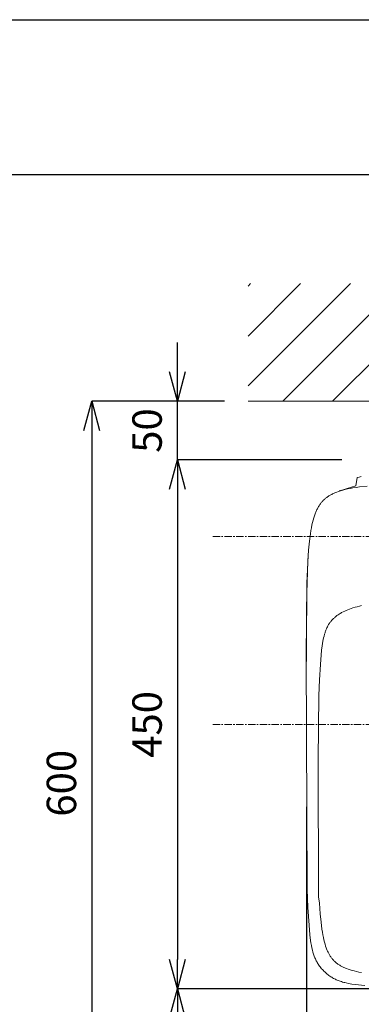
# Model space of a CAD drawing. Units: millimetres. Extents: x 119 to 4616, y 5 to 6359.
# Drawn here: x 1106 to 1396, y 5522 to 6359 of the extents above; entities that cross this region are included whole.
import ezdxf

# ---------------------------------------------------------------- set-up
doc = ezdxf.new("R2010")
doc.units = ezdxf.units.MM
doc.linetypes.add('CENTER1', pattern=[10, 6.25, -1.25, 1.25, -1.25])
doc.layers.get('0').update_dxf_attribs({"lineweight": 5})
for name, color, linetype, lineweight in [('中心線', 1, 'CENTER1', 0), ('図面枠', 6, 'Continuous', 25), ('太線', 4, 'Continuous', 15), ('寸法', 3, 'Continuous', 5), ('洗面', 150, 'Continuous', 15)]:
    doc.layers.add(name, color=color, linetype=linetype, lineweight=lineweight)
doc.styles.add('japanese', font='romans.shx', dxfattribs={"bigfont": 'bigfont.shx'})
doc.dimstyles.new('KIHON', dxfattribs={"dimscale": 10, "dimtxt": 2.5, "dimasz": 2.5, "dimexe": 0, "dimexo": 2, "dimgap": 1, "dimtad": 1, "dimdec": 0, "dimdsep": 46, "dimtxsty": 'japanese', "dimblk": 'OPEN30', "dimcen": 2.5, "dimadec": 0, "dimazin": 0, "dimtfac": 1, "dimtdec": 0, "dimtmove": 0, "dimatfit": 0, "dimfxl": 1, "dimarcsym": 0})

# ---------------------------------------------------------------- blocks, each defined once
blk = doc.blocks.new('_Open30')
at = {"color": 0, "linetype": 'ByBlock', "lineweight": -2}
for p, q in [((-1, 0.268), (0, 0)), ((0, 0), (-1, -0.268)), ((0, 0), (-1, 0))]:
    blk.add_line(p, q, dxfattribs=at)
blk = doc.blocks.new('*D124')
at = {"layer": 'Defpoints', "color": 0}
for p in [(1300.04, 6034.67), (1167.25, 5434.67), (1300.04, 5434.67)]:
    blk.add_point(p, dxfattribs=at)
at = {"layer": '寸法', "color": 0, "lineweight": -2}
for p, q in [((1280.04, 6034.67), (1167.25, 6034.67)), ((1167.25, 6009.67), (1167.25, 5459.67)), ((1280.04, 5434.67), (1167.25, 5434.67))]:
    blk.add_line(p, q, dxfattribs=at)
at = {"layer": '寸法', "color": 0, "lineweight": -2, "xscale": 25, "yscale": 25, "zscale": 25}
for p, rotation in [((1167.25, 6034.67), 90), ((1167.25, 5434.67), 270)]:
    blk.add_blockref('_Open30', p, dxfattribs=dict(at, rotation=rotation))
at = {"layer": '寸法', "color": 0, "insert": (1144.75, 5709.67), "char_height": 25, "attachment_point": 5, "rotation": 90, "style": 'japanese'}
blk.add_mtext('600', dxfattribs=at)
blk = doc.blocks.new('*D125')
at = {"layer": 'Defpoints', "color": 0}
for p in [(1399.84, 5984.67), (1240.02, 5534.75), (1650.04, 5534.75)]:
    blk.add_point(p, dxfattribs=at)
at = {"layer": '寸法', "color": 0, "lineweight": -2}
for p, q in [((1379.84, 5984.67), (1240.02, 5984.67)), ((1240.02, 5959.67), (1240.02, 5559.75)), ((1630.04, 5534.75), (1240.02, 5534.75))]:
    blk.add_line(p, q, dxfattribs=at)
at = {"layer": '寸法', "color": 0, "lineweight": -2, "xscale": 25, "yscale": 25, "zscale": 25}
for p, rotation in [((1240.02, 5984.67), 90), ((1240.02, 5534.75), 270)]:
    blk.add_blockref('_Open30', p, dxfattribs=dict(at, rotation=rotation))
at = {"layer": '寸法', "color": 0, "insert": (1217.52, 5759.71), "char_height": 25, "attachment_point": 5, "rotation": 90, "style": 'japanese'}
blk.add_mtext('450', dxfattribs=at)
blk = doc.blocks.new('*D126')
at = {"layer": 'Defpoints', "color": 0}
for p in [(1650.04, 5534.75), (1240.02, 5434.67), (1300.04, 5434.67)]:
    blk.add_point(p, dxfattribs=at)
at = {"layer": '寸法', "color": 0, "lineweight": -2}
for p, q in [((1630.04, 5534.75), (1240.02, 5534.75)), ((1240.02, 5509.75), (1240.02, 5459.67)), ((1280.04, 5434.67), (1240.02, 5434.67))]:
    blk.add_line(p, q, dxfattribs=at)
at = {"layer": '寸法', "color": 0, "lineweight": -2, "xscale": 25, "yscale": 25, "zscale": 25}
for p, rotation in [((1240.02, 5534.75), 90), ((1240.02, 5434.67), 270)]:
    blk.add_blockref('_Open30', p, dxfattribs=dict(at, rotation=rotation))
at = {"layer": '寸法', "color": 0, "insert": (1217.52, 5484.71), "char_height": 25, "attachment_point": 5, "rotation": 90, "style": 'japanese'}
blk.add_mtext('100', dxfattribs=at)
blk = doc.blocks.new('*D135')
at = {"layer": 'Defpoints', "color": 0}
for p in [(1240.02, 6034.67), (1300.04, 6034.67), (1399.84, 5984.67)]:
    blk.add_point(p, dxfattribs=at)
at = {"layer": '寸法', "color": 0, "lineweight": -2}
for p, q in [((1240.02, 6059.67), (1240.02, 6084.67)), ((1280.04, 6034.67), (1240.02, 6034.67)), ((1240.02, 5984.67), (1240.02, 6034.67)), ((1379.84, 5984.67), (1240.02, 5984.67)), ((1240.02, 5959.67), (1240.02, 5934.67))]:
    blk.add_line(p, q, dxfattribs=at)
at = {"layer": '寸法', "color": 0, "lineweight": -2, "xscale": 25, "yscale": 25, "zscale": 25}
for p, rotation in [((1240.02, 6034.67), 270), ((1240.02, 5984.67), 90)]:
    blk.add_blockref('_Open30', p, dxfattribs=dict(at, rotation=rotation))
at = {"layer": '寸法', "color": 0, "insert": (1217.52, 6009.67), "char_height": 25, "attachment_point": 5, "rotation": 90, "style": 'japanese'}
blk.add_mtext('50', dxfattribs=at)
blk = doc.blocks.new('*D112')
at = {"layer": 'Defpoints', "color": 0}
for p in [(1399.84, 5984.67), (1240.02, 5534.75), (1650.04, 5534.75)]:
    blk.add_point(p, dxfattribs=at)
at = {"layer": '寸法', "color": 0, "lineweight": -2}
for p, q in [((1379.84, 5984.67), (1240.02, 5984.67)), ((1240.02, 5959.67), (1240.02, 5559.75)), ((1630.04, 5534.75), (1240.02, 5534.75))]:
    blk.add_line(p, q, dxfattribs=at)
at = {"layer": '寸法', "color": 0, "lineweight": -2, "xscale": 25, "yscale": 25, "zscale": 25}
for p, rotation in [((1240.02, 5984.67), 90), ((1240.02, 5534.75), 270)]:
    blk.add_blockref('_Open30', p, dxfattribs=dict(at, rotation=rotation))
at = {"layer": '寸法', "color": 0, "insert": (1217.52, 5759.71), "char_height": 25, "attachment_point": 5, "rotation": 90, "style": 'japanese'}
blk.add_mtext('450', dxfattribs=at)
blk = doc.blocks.new('*D113')
at = {"layer": 'Defpoints', "color": 0}
for p in [(1650.04, 5534.75), (1240.02, 5434.67), (1300.04, 5434.67)]:
    blk.add_point(p, dxfattribs=at)
at = {"layer": '寸法', "color": 0, "lineweight": -2}
for p, q in [((1630.04, 5534.75), (1240.02, 5534.75)), ((1240.02, 5509.75), (1240.02, 5459.67)), ((1280.04, 5434.67), (1240.02, 5434.67))]:
    blk.add_line(p, q, dxfattribs=at)
at = {"layer": '寸法', "color": 0, "lineweight": -2, "xscale": 25, "yscale": 25, "zscale": 25}
for p, rotation in [((1240.02, 5534.75), 90), ((1240.02, 5434.67), 270)]:
    blk.add_blockref('_Open30', p, dxfattribs=dict(at, rotation=rotation))
at = {"layer": '寸法', "color": 0, "insert": (1217.52, 5484.71), "char_height": 25, "attachment_point": 5, "rotation": 90, "style": 'japanese'}
blk.add_mtext('100', dxfattribs=at)
blk = doc.blocks.new('*D101')
at = {"layer": 'Defpoints', "color": 0}
for p in [(1349.7, 5709.67), (1949.56, 5706.16), (1949.56, 5356.07)]:
    blk.add_point(p, dxfattribs=at)
at = {"layer": '寸法', "color": 0, "lineweight": -2}
for p, q in [((1349.7, 5689.67), (1349.7, 5356.07)), ((1949.56, 5686.16), (1949.56, 5356.07)), ((1374.7, 5356.07), (1924.56, 5356.07))]:
    blk.add_line(p, q, dxfattribs=at)
at = {"layer": '寸法', "color": 0, "lineweight": -2, "xscale": 25, "yscale": 25, "zscale": 25, "rotation": 180}
blk.add_blockref('_Open30', (1349.7, 5356.07), dxfattribs=at)
at = {"layer": '寸法', "color": 0, "lineweight": -2, "xscale": 25, "yscale": 25, "zscale": 25}
blk.add_blockref('_Open30', (1949.56, 5356.07), dxfattribs=at)
at = {"layer": '寸法', "color": 0, "insert": (1649.63, 5378.57), "char_height": 25, "attachment_point": 5, "style": 'japanese'}
blk.add_mtext('600', dxfattribs=at)
blk = doc.blocks.new('*D123')
at = {"layer": 'Defpoints', "color": 0}
for p in [(1240.02, 6034.67), (1300.04, 6034.67), (1399.84, 5984.67)]:
    blk.add_point(p, dxfattribs=at)
at = {"layer": '寸法', "color": 0, "lineweight": -2}
for p, q in [((1240.02, 6059.67), (1240.02, 6084.67)), ((1280.04, 6034.67), (1240.02, 6034.67)), ((1240.02, 5984.67), (1240.02, 6034.67)), ((1379.84, 5984.67), (1240.02, 5984.67)), ((1240.02, 5959.67), (1240.02, 5934.67))]:
    blk.add_line(p, q, dxfattribs=at)
at = {"layer": '寸法', "color": 0, "lineweight": -2, "xscale": 25, "yscale": 25, "zscale": 25}
for p, rotation in [((1240.02, 6034.67), 270), ((1240.02, 5984.67), 90)]:
    blk.add_blockref('_Open30', p, dxfattribs=dict(at, rotation=rotation))
at = {"layer": '寸法', "color": 0, "insert": (1217.52, 6009.67), "char_height": 25, "attachment_point": 5, "rotation": 90, "style": 'japanese'}
blk.add_mtext('50', dxfattribs=at)

msp = doc.modelspace()

# ---------------------------------------------------------------- linework, layer by layer
for p, q in [((1300.04, 6047.63), (1387.08, 6134.67)), ((1300.04, 6090.05), (1344.65, 6134.67)), ((1300.04, 6132.48), (1302.23, 6134.67)), ((1329.51, 6034.67), (1429.51, 6134.67)), ((1371.93, 6034.67), (1471.93, 6134.67))]:
    msp.add_line(p, q)
at = {"layer": 'Defpoints'}
msp.add_lwpolyline([(160.78, 3209.12), (160.78, 6359.12), (4615.78, 6359.12), (4615.78, 3209.12)], close=True, dxfattribs=at)
at = {"layer": '中心線'}
for p, q in [((1270.04, 5919.67), (2030.04, 5919.67)), ((1270.04, 5759.67), (2030.04, 5759.67)), ((1270.04, 5759.67), (2030.04, 5759.67))]:
    msp.add_line(p, q, dxfattribs=at)
at = {"layer": '図面枠'}
msp.add_line((309.54, 6227.47), (4467.01, 6227.47), dxfattribs=at)
at = {"layer": '太線'}
msp.add_line((1300.04, 6034.67), (2000.04, 6034.67), dxfattribs=at)
msp.add_line((1300.04, 6034.67), (2000.04, 6034.67), dxfattribs=at)
at = {"layer": '洗面'}
for p, q in [((1391.62, 5962.63), (1392.75, 5969.61)), ((1392.75, 5969.61), (1394.52, 5970.09)), ((1394.52, 5970.09), (1396.28, 5970.61)), ((1368.68, 5954), (1369.27, 5954.36)), ((1369.27, 5954.36), (1369.87, 5954.72)), ((1369.87, 5954.72), (1370.49, 5955.07)), ((1370.49, 5955.07), (1371.13, 5955.41)), ((1371.13, 5955.41), (1371.78, 5955.75)), ((1371.78, 5955.75), (1372.46, 5956.07)), ((1372.46, 5956.07), (1373.16, 5956.39)), ((1373.16, 5956.39), (1373.87, 5956.7)), ((1373.87, 5956.7), (1374.61, 5957.01)), ((1374.61, 5957.01), (1375.37, 5957.31)), ((1375.37, 5957.31), (1376.97, 5957.89)), ((1376.97, 5957.89), (1378.67, 5958.44)), ((1377.62, 5958.29), (1380.82, 5959.38)), ((1378.67, 5958.44), (1380.49, 5958.97)), ((1380.49, 5958.97), (1382.44, 5959.48)), ((1380.82, 5959.38), (1384.25, 5960.47)), ((1382.44, 5959.48), (1384.54, 5959.97)), ((1384.25, 5960.47), (1391.62, 5962.63)), ((1384.54, 5959.97), (1386.79, 5960.43)), ((1386.79, 5960.43), (1389.23, 5960.88)), ((1389.23, 5960.88), (1391.86, 5961.3)), ((1391.86, 5961.3), (1394.72, 5961.71)), ((1394.72, 5961.71), (1401.26, 5962.46)), ((1360.36, 5945.6), (1360.73, 5946.18)), ((1360.73, 5946.18), (1361.11, 5946.74)), ((1361.11, 5946.74), (1361.51, 5947.29)), ((1361.51, 5947.29), (1361.91, 5947.82)), ((1361.91, 5947.82), (1362.32, 5948.33)), ((1362.32, 5948.33), (1362.74, 5948.84)), ((1362.74, 5948.84), (1363.17, 5949.33)), ((1363.17, 5949.33), (1363.61, 5949.81)), ((1363.61, 5949.81), (1364.06, 5950.28)), ((1364.06, 5950.28), (1364.52, 5950.73)), ((1364.52, 5950.73), (1365, 5951.17)), ((1365, 5951.17), (1365.48, 5951.61)), ((1365.48, 5951.61), (1365.98, 5952.03)), ((1365.98, 5952.03), (1366.49, 5952.44)), ((1366.49, 5952.44), (1367.02, 5952.84)), ((1367.02, 5952.84), (1367.56, 5953.24)), ((1367.56, 5953.24), (1368.12, 5953.62)), ((1368.12, 5953.62), (1368.68, 5954)), ((1356.47, 5937.17), (1357.05, 5938.8)), ((1357.05, 5938.8), (1357.35, 5939.58)), ((1357.35, 5939.58), (1357.66, 5940.33)), ((1357.66, 5940.33), (1357.97, 5941.06)), ((1357.97, 5941.06), (1358.29, 5941.77)), ((1358.29, 5941.77), (1358.61, 5942.46)), ((1358.61, 5942.46), (1358.95, 5943.12)), ((1358.95, 5943.12), (1359.29, 5943.77)), ((1359.29, 5943.77), (1359.64, 5944.4)), ((1359.64, 5944.4), (1359.99, 5945.01)), ((1359.99, 5945.01), (1360.36, 5945.6)), ((1353.93, 5927.05), (1354.4, 5929.39)), ((1354.4, 5929.39), (1354.88, 5931.55)), ((1354.88, 5931.55), (1355.39, 5933.55)), ((1355.39, 5933.55), (1355.92, 5935.42)), ((1355.92, 5935.42), (1356.47, 5937.17)), ((1352.28, 5915.53), (1353.06, 5921.79)), ((1353.06, 5921.79), (1353.49, 5924.53)), ((1353.49, 5924.53), (1353.93, 5927.05)), ((1351.57, 5907.97), (1352.28, 5915.53)), ((1350.94, 5898.65), (1351.57, 5907.97)), ((1349.95, 5871.63), (1350.94, 5898.65)), ((1350.55, 5891.55), (1351.21, 5903.33)), ((1350.14, 5879.75), (1350.55, 5891.55)), ((1349.5, 5817.6), (1350.14, 5879.75)), ((1349.52, 5793.74), (1349.95, 5871.63)), ((1377.39, 5853.47), (1378.31, 5854.04)), ((1378.31, 5854.04), (1378.94, 5854.41)), ((1378.94, 5854.41), (1379.58, 5854.78)), ((1379.58, 5854.78), (1380.88, 5855.47)), ((1380.88, 5855.47), (1382.2, 5856.12)), ((1382.2, 5856.12), (1383.54, 5856.73)), ((1383.54, 5856.73), (1384.93, 5857.31)), ((1384.93, 5857.31), (1386.33, 5857.85)), ((1386.33, 5857.85), (1387.75, 5858.35)), ((1387.75, 5858.35), (1389.18, 5858.82)), ((1389.18, 5858.82), (1390.99, 5859.37)), ((1390.99, 5859.37), (1392.81, 5859.86)), ((1392.81, 5859.86), (1394.65, 5860.32)), ((1394.65, 5860.32), (1396.49, 5860.73)), ((1368.79, 5845.04), (1369.08, 5845.48)), ((1369.08, 5845.48), (1369.37, 5845.91)), ((1369.37, 5845.91), (1369.68, 5846.34)), ((1369.68, 5846.34), (1369.99, 5846.76)), ((1369.99, 5846.76), (1370.31, 5847.17)), ((1370.31, 5847.17), (1370.63, 5847.58)), ((1370.63, 5847.58), (1370.97, 5847.98)), ((1370.97, 5847.98), (1371.32, 5848.37)), ((1371.32, 5848.37), (1371.67, 5848.75)), ((1371.67, 5848.75), (1372.03, 5849.13)), ((1372.03, 5849.13), (1372.4, 5849.51)), ((1372.4, 5849.51), (1372.78, 5849.87)), ((1372.78, 5849.87), (1373.17, 5850.23)), ((1373.17, 5850.23), (1373.56, 5850.59)), ((1373.56, 5850.59), (1373.96, 5850.93)), ((1373.96, 5850.93), (1374.36, 5851.27)), ((1374.36, 5851.27), (1374.77, 5851.6)), ((1374.77, 5851.6), (1375.62, 5852.25)), ((1375.62, 5852.25), (1376.5, 5852.87)), ((1376.5, 5852.87), (1377.39, 5853.47)), ((1365.03, 5836.34), (1365.46, 5837.73)), ((1365.46, 5837.73), (1365.69, 5838.42)), ((1365.69, 5838.42), (1365.93, 5839.1)), ((1365.93, 5839.1), (1366.19, 5839.78)), ((1366.19, 5839.78), (1366.46, 5840.45)), ((1366.46, 5840.45), (1366.74, 5841.12)), ((1366.74, 5841.12), (1367.04, 5841.79)), ((1367.04, 5841.79), (1367.5, 5842.74)), ((1367.5, 5842.74), (1367.74, 5843.21)), ((1367.74, 5843.21), (1367.99, 5843.67)), ((1367.99, 5843.67), (1368.25, 5844.13)), ((1368.25, 5844.13), (1368.52, 5844.59)), ((1368.52, 5844.59), (1368.79, 5845.04)), ((1363.35, 5828.58), (1363.67, 5830.48)), ((1363.67, 5830.48), (1363.96, 5831.95)), ((1363.96, 5831.95), (1364.28, 5833.43)), ((1364.28, 5833.43), (1364.63, 5834.89)), ((1364.63, 5834.89), (1365.03, 5836.34)), ((1361.51, 5810.75), (1362.6, 5822.84)), ((1362.6, 5822.84), (1363.07, 5826.67)), ((1363.07, 5826.67), (1363.35, 5828.58)), ((1350.18, 5619.31), (1349.5, 5817.6)), ((1360.66, 5797.58), (1361.51, 5810.75)), ((1360.12, 5784.34), (1360.66, 5797.58)), ((1359.52, 5729.69), (1360.12, 5784.34)), ((1359.93, 5613.13), (1359.52, 5729.69)), ((1350.8, 5604.05), (1350.18, 5619.31)), ((1360.84, 5607.56), (1359.93, 5613.13)), ((1351.89, 5588.88), (1350.8, 5604.05)), ((1361.43, 5598.75), (1360.84, 5607.56)), ((1362.09, 5591.59), (1361.43, 5598.75)), ((1352.7, 5580.64), (1351.89, 5588.88)), ((1362.83, 5585.67), (1362.09, 5591.59)), ((1353.26, 5575.9), (1352.7, 5580.64)), ((1363.22, 5583.08), (1362.83, 5585.67)), ((1363.64, 5580.69), (1363.22, 5583.08)), ((1364.07, 5578.48), (1363.64, 5580.69)), ((1364.53, 5576.44), (1364.07, 5578.48)), ((1353.55, 5573.84), (1353.26, 5575.9)), ((1353.89, 5571.79), (1353.55, 5573.84)), ((1354.29, 5569.75), (1353.89, 5571.79)), ((1354.75, 5567.73), (1354.29, 5569.75)), ((1365, 5574.54), (1364.53, 5576.44)), ((1365.49, 5572.77), (1365, 5574.54)), ((1366.01, 5571.12), (1365.49, 5572.77)), ((1366.55, 5569.57), (1366.01, 5571.12)), ((1366.83, 5568.84), (1366.55, 5569.57)), ((1355.19, 5566.04), (1354.75, 5567.73)), ((1355.43, 5565.19), (1355.19, 5566.04)), ((1355.69, 5564.36), (1355.43, 5565.19)), ((1355.97, 5563.53), (1355.69, 5564.36)), ((1356.26, 5562.7), (1355.97, 5563.53)), ((1356.57, 5561.88), (1356.26, 5562.7)), ((1356.91, 5561.07), (1356.57, 5561.88)), ((1357.26, 5560.28), (1356.91, 5561.07)), ((1367.11, 5568.13), (1366.83, 5568.84)), ((1367.4, 5567.44), (1367.11, 5568.13)), ((1367.7, 5566.77), (1367.4, 5567.44)), ((1368.01, 5566.12), (1367.7, 5566.77)), ((1368.32, 5565.49), (1368.01, 5566.12)), ((1368.64, 5564.87), (1368.32, 5565.49)), ((1368.96, 5564.28), (1368.64, 5564.87)), ((1369.3, 5563.7), (1368.96, 5564.28)), ((1369.64, 5563.14), (1369.3, 5563.7)), ((1369.98, 5562.59), (1369.64, 5563.14)), ((1370.34, 5562.06), (1369.98, 5562.59)), ((1370.71, 5561.55), (1370.34, 5562.06)), ((1371.08, 5561.04), (1370.71, 5561.55)), ((1371.46, 5560.55), (1371.08, 5561.04)), ((1357.63, 5559.49), (1357.26, 5560.28)), ((1358.02, 5558.71), (1357.63, 5559.49)), ((1358.43, 5557.94), (1358.02, 5558.71)), ((1358.86, 5557.18), (1358.43, 5557.94)), ((1359.31, 5556.44), (1358.86, 5557.18)), ((1359.77, 5555.7), (1359.31, 5556.44)), ((1360.26, 5554.98), (1359.77, 5555.7)), ((1360.81, 5554.2), (1360.26, 5554.98)), ((1361.37, 5553.44), (1360.81, 5554.2)), ((1361.96, 5552.7), (1361.37, 5553.44)), ((1362.57, 5551.97), (1361.96, 5552.7)), ((1371.85, 5560.08), (1371.46, 5560.55)), ((1372.26, 5559.61), (1371.85, 5560.08)), ((1372.67, 5559.16), (1372.26, 5559.61)), ((1373.09, 5558.72), (1372.67, 5559.16)), ((1373.52, 5558.29), (1373.09, 5558.72)), ((1373.96, 5557.87), (1373.52, 5558.29)), ((1374.42, 5557.46), (1373.96, 5557.87)), ((1374.88, 5557.06), (1374.42, 5557.46)), ((1375.36, 5556.67), (1374.88, 5557.06)), ((1375.85, 5556.29), (1375.36, 5556.67)), ((1376.36, 5555.92), (1375.85, 5556.29)), ((1376.88, 5555.55), (1376.36, 5555.92)), ((1377.41, 5555.2), (1376.88, 5555.55)), ((1377.95, 5554.85), (1377.41, 5555.2)), ((1378.52, 5554.51), (1377.95, 5554.85)), ((1379.09, 5554.18), (1378.52, 5554.51)), ((1379.69, 5553.86), (1379.09, 5554.18)), ((1380.3, 5553.54), (1379.69, 5553.86)), ((1380.93, 5553.23), (1380.3, 5553.54)), ((1381.58, 5552.93), (1380.93, 5553.23)), ((1382.25, 5552.64), (1381.58, 5552.93)), ((1382.94, 5552.35), (1382.25, 5552.64)), ((1363.2, 5551.26), (1362.57, 5551.97)), ((1363.84, 5550.56), (1363.2, 5551.26)), ((1364.51, 5549.89), (1363.84, 5550.56)), ((1365.19, 5549.22), (1364.51, 5549.89)), ((1365.89, 5548.58), (1365.19, 5549.22)), ((1366.6, 5547.96), (1365.89, 5548.58)), ((1367.33, 5547.35), (1366.6, 5547.96)), ((1368.08, 5546.76), (1367.33, 5547.35)), ((1368.84, 5546.2), (1368.08, 5546.76)), ((1369.61, 5545.65), (1368.84, 5546.2)), ((1370.4, 5545.12), (1369.61, 5545.65)), ((1371.2, 5544.62), (1370.4, 5545.12)), ((1371.95, 5544.17), (1371.2, 5544.62)), ((1372.71, 5543.74), (1371.95, 5544.17)), ((1383.65, 5552.06), (1382.94, 5552.35)), ((1385.14, 5551.52), (1383.65, 5552.06)), ((1386.73, 5550.99), (1385.14, 5551.52)), ((1388.43, 5550.49), (1386.73, 5550.99)), ((1390.25, 5550.01), (1388.43, 5550.49)), ((1392.2, 5549.55), (1390.25, 5550.01)), ((1394.31, 5549.11), (1392.2, 5549.55)), ((1396.58, 5548.69), (1394.31, 5549.11)), ((1373.48, 5543.33), (1372.71, 5543.74)), ((1374.26, 5542.94), (1373.48, 5543.33)), ((1375.05, 5542.57), (1374.26, 5542.94)), ((1375.84, 5542.23), (1375.05, 5542.57)), ((1376.64, 5541.9), (1375.84, 5542.23)), ((1377.46, 5541.58), (1376.64, 5541.9)), ((1378.42, 5541.24), (1377.46, 5541.58)), ((1379.38, 5540.92), (1378.42, 5541.24)), ((1380.36, 5540.62), (1379.38, 5540.92)), ((1381.34, 5540.34), (1380.36, 5540.62)), ((1382.32, 5540.08), (1381.34, 5540.34)), ((1383.32, 5539.84), (1382.32, 5540.08)), ((1385.31, 5539.41), (1383.32, 5539.84)), ((1386.76, 5539.14), (1385.31, 5539.41)), ((1388.22, 5538.89), (1386.76, 5539.14)), ((1391.15, 5538.48), (1388.22, 5538.89)), ((1399.4, 5537.57), (1391.15, 5538.48))]:
    msp.add_line(p, q, dxfattribs=at)

# ---------------------------------------------------------------- dimensions: what is measured, and where the dimension line sits
at = {"layer": '寸法'}
for base, p1, p2, picture, middle in [((1240.02, 6034.67), (1399.84, 5984.67), (1300.04, 6034.67), '*D135', (1240.02, 6009.67)), ((1240.02, 6034.67), (1399.84, 5984.67), (1300.04, 6034.67), '*D123', (1240.02, 6009.67)), ((1167.25, 5434.67), (1300.04, 6034.67), (1300.04, 5434.67), '*D124', (1167.25, 5709.67)), ((1240.02, 5434.67), (1650.04, 5534.75), (1300.04, 5434.67), '*D126', (1240.02, 5484.71)), ((1240.02, 5434.67), (1650.04, 5534.75), (1300.04, 5434.67), '*D113', (1240.02, 5484.71))]:
    dim = msp.add_linear_dim(base=base, p1=p1, p2=p2, angle=90, dimstyle='KIHON', dxfattribs=at)
    dim.commit()
    dim.dimension.update_dxf_attribs({"geometry": picture, "text_midpoint": middle, "dimtype": 160})
for picture in ['*D125', '*D112']:
    dim = msp.add_linear_dim(base=(1240.02, 5534.75), p1=(1399.84, 5984.67), p2=(1650.04, 5534.75), angle=90, dimstyle='KIHON', dxfattribs=at)
    dim.commit()
    dim.dimension.update_dxf_attribs({"geometry": picture, "text_midpoint": (1217.52, 5759.71)})
dim = msp.add_linear_dim(base=(1949.56, 5356.07), p1=(1349.7, 5709.67), p2=(1949.56, 5706.16), dimstyle='KIHON', dxfattribs=at)
dim.commit()
dim.dimension.update_dxf_attribs({"geometry": '*D101', "text_midpoint": (1649.63, 5378.57)})

doc.saveas('drawing.dxf')
